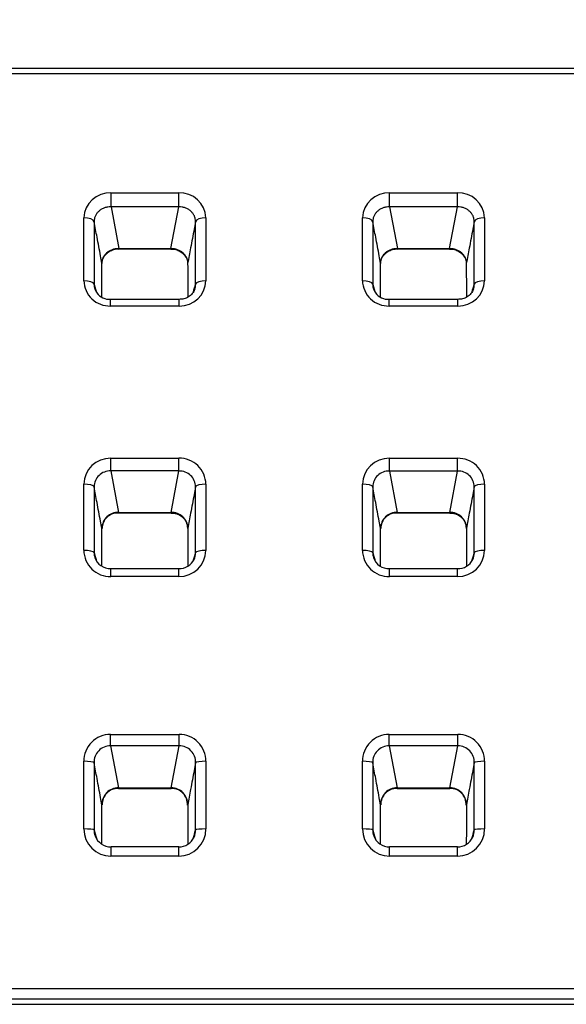
# Model space of a CAD drawing. Units: millimetres. Extents: x 0 to 291, y 0 to 204.
# Drawn here: x 152 to 165, y 138 to 161 of the extents above; entities that cross this region are included whole.
import ezdxf
from ezdxf.enums import TextEntityAlignment as Align

# ---------------------------------------------------------------- set-up
doc = ezdxf.new("R2010")
doc.units = ezdxf.units.MM
doc.layers.add('C-106_PLAST-RES_', color=7, linetype='Continuous')
doc.layers.add('Predeterminado', color=7, linetype='Continuous')
doc.styles.add('SEACAD_Arial', font='arial.ttf')
doc.dimstyles.new('ISO', dxfattribs={"dimtxt": 3.125, "dimasz": 3.125, "dimexe": 1.5625, "dimexo": 0, "dimgap": 0.78125, "dimtad": 0, "dimdec": 0, "dimlfac": 16.666667, "dimtxsty": 'SEACAD_Arial', "dimblk1": '_SE_FILLED', "dimblk2": '_SE_FILLED', "dimsah": 1, "dimcen": 1.5625, "dimadec": 1, "dimazin": 0, "dimtfac": 0.5, "dimtmove": 0, "dimatfit": 3, "dimfxl": 1, "dimarcsym": 0})

# ---------------------------------------------------------------- blocks, each defined once
blk = doc.blocks.new('SE')
at = {"layer": 'C-106_PLAST-RES_', "color": 7, "linetype": 'Continuous'}
for p, q in [((201.205, 159.622), (102.222, 159.626)), ((201.205, 159.495), (102.222, 159.499)), ((154.177, 156.719), (155.758, 156.719)), ((160.684, 156.719), (162.266, 156.719)), ((154.177, 156.393), (154.362, 155.422)), ((155.758, 156.393), (154.177, 156.393)), ((155.572, 155.422), (155.758, 156.393)), ((160.684, 156.393), (160.87, 155.422)), ((162.266, 156.392), (160.684, 156.393)), ((162.08, 155.422), (162.266, 156.392)), ((153.542, 154.667), (153.542, 156.136)), ((156.393, 156.136), (156.393, 154.667)), ((160.049, 154.667), (160.049, 156.136)), ((162.901, 156.136), (162.901, 154.667)), ((153.781, 156.045), (153.781, 154.583)), ((160.289, 156.045), (160.289, 154.583)), ((154.362, 155.422), (155.572, 155.422)), ((154.362, 155.41), (155.572, 155.41)), ((160.87, 155.422), (162.08, 155.422)), ((160.87, 155.409), (162.08, 155.409)), ((155.768, 154.229), (154.166, 154.229)), ((155.769, 154.076), (154.166, 154.076)), ((162.276, 154.229), (160.674, 154.229)), ((162.276, 154.076), (160.674, 154.076)), ((154.171, 150.522), (155.764, 150.522)), ((160.679, 150.521), (162.271, 150.521)), ((154.171, 150.225), (154.354, 149.259)), ((155.764, 150.225), (154.171, 150.225)), ((155.58, 149.259), (155.764, 150.225)), ((160.679, 150.224), (160.862, 149.259)), ((162.271, 150.224), (160.679, 150.224)), ((162.087, 149.258), (162.271, 150.224)), ((153.542, 148.372), (153.542, 149.916)), ((156.393, 149.916), (156.393, 148.371)), ((160.049, 148.371), (160.049, 149.916)), ((162.901, 149.916), (162.901, 148.371)), ((153.781, 149.853), (153.781, 148.316)), ((160.289, 149.853), (160.289, 148.315)), ((154.354, 149.259), (155.58, 149.259)), ((154.354, 149.246), (155.58, 149.246)), ((160.862, 149.259), (162.087, 149.258)), ((160.862, 149.246), (162.087, 149.246)), ((155.764, 147.942), (154.171, 147.942)), ((162.271, 147.942), (160.679, 147.942)), ((155.764, 147.758), (154.171, 147.758)), ((162.271, 147.758), (160.679, 147.758)), ((154.166, 144.074), (155.768, 144.074)), ((160.674, 144.073), (162.276, 144.073)), ((154.166, 143.807), (154.35, 142.828)), ((155.768, 143.807), (154.166, 143.807)), ((155.584, 142.828), (155.768, 143.807)), ((160.674, 143.807), (160.858, 142.828)), ((162.276, 143.807), (160.674, 143.807)), ((162.091, 142.828), (162.276, 143.807)), ((153.542, 141.867), (153.542, 143.446)), ((153.781, 143.412), (153.781, 141.84)), ((156.393, 143.446), (156.393, 141.866)), ((160.049, 141.866), (160.049, 143.446)), ((160.289, 143.412), (160.289, 141.84)), ((162.901, 143.446), (162.901, 141.866)), ((154.35, 142.828), (155.584, 142.828)), ((154.35, 142.815), (155.583, 142.815)), ((160.858, 142.828), (162.091, 142.828)), ((160.858, 142.815), (162.091, 142.815)), ((155.758, 141.446), (154.177, 141.446)), ((162.266, 141.446), (160.684, 141.446)), ((155.758, 141.231), (154.177, 141.231)), ((162.266, 141.231), (160.684, 141.231)), ((105.663, 138.146), (197.763, 138.142)), ((197.763, 137.891), (105.663, 137.895)), ((106.038, 137.777), (197.388, 137.773)), ((106.038, 137.777), (197.388, 137.773))]:
    blk.add_line(p, q, dxfattribs=at)
for centre, radius, start, end in [((154.154, 156.107), 0.613, 87.8796, 177.2869), ((155.783, 156.109), 0.611, 2.4948, 92.3357), ((160.662, 156.107), 0.613, 87.8796, 177.2869), ((162.291, 156.109), 0.611, 2.4948, 92.3357), ((154.149, 154.683), 0.607, 181.5053, 271.6604), ((154.155, 154.598), 0.374, 182.2686, 215.9863), ((155.785, 154.684), 0.609, 268.4837, 358.347), ((155.781, 154.597), 0.373, 340.6029, 357.8482), ((160.656, 154.683), 0.607, 181.5053, 271.6604), ((160.662, 154.597), 0.374, 182.2686, 215.9863), ((162.292, 154.684), 0.609, 268.4837, 358.347), ((162.289, 154.596), 0.373, 340.6029, 357.8482), ((154.151, 154.614), 0.382, 217.2269, 272.202), ((160.659, 154.614), 0.382, 217.2269, 272.202), ((154.16, 149.904), 0.618, 88.9158, 178.8486), ((155.776, 149.905), 0.617, 1.0463, 91.1841), ((160.667, 149.903), 0.618, 88.9158, 178.8486), ((162.284, 149.904), 0.617, 1.0463, 91.1841), ((154.157, 149.849), 0.376, 87.883, 179.2955), ((155.776, 149.847), 0.377, 0.8669, 91.9496), ((160.665, 149.848), 0.376, 87.883, 179.2955), ((162.284, 149.847), 0.377, 0.8669, 91.9496), ((154.342, 148.882), 0.377, 88.0717, 179.1854), ((154.335, 148.876), 0.367, 87.0339, 179.0378), ((155.593, 148.883), 0.376, 0.6588, 92.079), ((160.849, 148.881), 0.377, 88.0717, 179.1854), ((160.842, 148.876), 0.367, 87.0339, 179.0378), ((162.101, 148.882), 0.376, 0.6588, 92.079), ((154.163, 148.38), 0.621, 180.765, 270.7698), ((154.168, 148.324), 0.387, 181.2047, 197.7243), ((155.771, 148.38), 0.622, 269.2944, 359.1649), ((155.768, 148.323), 0.386, 334.7502, 358.9522), ((160.671, 148.38), 0.621, 180.765, 270.7698), ((160.676, 148.323), 0.387, 181.2047, 197.7243), ((162.279, 148.38), 0.622, 269.2944, 359.1649), ((162.276, 148.322), 0.386, 334.7502, 358.9522), ((154.157, 148.32), 0.374, 197.637, 272.1621), ((155.778, 148.322), 0.376, 267.7008, 334.5152), ((160.665, 148.319), 0.374, 197.637, 272.1621), ((162.286, 148.321), 0.376, 267.7008, 334.5152), ((154.166, 143.449), 0.624, 89.969, 180.3061), ((155.769, 143.449), 0.624, 359.6989, 90.0186), ((160.674, 143.449), 0.624, 89.969, 180.3061), ((162.276, 143.449), 0.624, 359.6989, 90.0186), ((154.165, 143.424), 0.384, 89.7949, 181.6895), ((155.77, 143.424), 0.384, 358.2791, 90.228), ((160.673, 143.423), 0.384, 89.7949, 181.6895), ((162.278, 143.423), 0.384, 358.2791, 90.228), ((154.35, 142.444), 0.384, 89.909, 181.9554), ((154.344, 142.438), 0.375, 89.0928, 181.4181), ((155.591, 142.439), 0.373, 357.9502, 91.239), ((155.584, 142.444), 0.384, 358.0761, 90.0506), ((160.857, 142.444), 0.384, 89.909, 181.9554), ((160.851, 142.437), 0.375, 89.0928, 181.4181), ((162.099, 142.439), 0.373, 357.9502, 91.239), ((162.092, 142.443), 0.384, 358.0761, 90.0506), ((154.178, 141.867), 0.636, 180.0855, 269.8837), ((154.182, 141.842), 0.401, 180.2812, 200.2061), ((155.757, 141.867), 0.636, 270.1058, 359.9168), ((155.752, 141.842), 0.401, 335.7841, 359.6946), ((160.686, 141.867), 0.636, 180.0855, 269.8837), ((160.69, 141.842), 0.401, 180.2812, 200.2061), ((162.265, 141.867), 0.636, 270.1058, 359.9168), ((162.26, 141.842), 0.401, 335.7841, 359.6946), ((154.164, 141.824), 0.374, 198.4222, 271.7867), ((155.768, 141.831), 0.382, 268.4982, 336.4134), ((160.672, 141.823), 0.374, 198.4222, 271.7867), ((162.275, 141.831), 0.382, 268.4982, 336.4134)]:
    blk.add_arc(centre, radius, start, end, dxfattribs=at)
for centre, major_axis, ratio, start_param, end_param in [((154.177, 156.62), (0, -0.24), 0.000152, 0.327575, 1.997828), ((155.758, 156.62), (0, -0.24), 0.000152, 0.327575, 1.997828), ((160.684, 156.62), (0, -0.24), 0.000152, 0.327575, 1.997828), ((162.266, 156.62), (0, -0.24), 0.000152, 0.327575, 1.997828), ((153.542, 156.039), (0.24, 0), 0.402553, 0.061607, 1.570649), ((156.393, 156.039), (-0.24, 0), 0.402553, 4.712205, 6.221246), ((160.049, 156.039), (0.24, 0), 0.402553, 0.061607, 1.570649), ((162.901, 156.039), (-0.24, 0), 0.402553, 4.712205, 6.221246), ((154.362, 155.65), (0, 0.24), 0.000152, 3.152535, 3.469167), ((155.572, 155.65), (0, 0.24), 0.000152, 3.151407, 3.469167), ((160.87, 155.649), (0, 0.24), 0.000152, 3.152535, 3.469167), ((162.08, 155.649), (0, 0.24), 0.000152, 3.151407, 3.469167), ((153.542, 154.577), (0.24, 0), 0.373298, 0.061346, 1.570646), ((156.393, 154.577), (-0.24, 0), 0.373298, 4.712212, 6.221511), ((160.049, 154.577), (0.24, 0), 0.373298, 0.061346, 1.570646), ((162.901, 154.577), (-0.24, 0), 0.373298, 4.712212, 6.221511), ((154.166, 153.989), (0, -0.24), 0.000152, 1.940704, 3.148191), ((155.768, 153.989), (0, -0.24), 0.000152, 1.940704, 3.148637), ((160.674, 153.989), (0, -0.24), 0.000152, 1.940704, 3.148191), ((162.276, 153.989), (0, -0.24), 0.000152, 1.940704, 3.148637), ((154.171, 150.452), (0, -0.24), 0.000152, 0.327575, 1.865807), ((155.764, 150.452), (0, -0.24), 0.000152, 0.327575, 1.865807), ((160.679, 150.452), (0, -0.24), 0.000152, 0.327575, 1.865807), ((162.271, 150.452), (0, -0.24), 0.000152, 0.327575, 1.865807), ((153.542, 149.849), (0.24, 0), 0.278691, 0.060937, 1.570639), ((156.393, 149.849), (-0.24, 0), 0.278691, 4.712229, 6.221932), ((160.049, 149.849), (0.24, 0), 0.278691, 0.060937, 1.570639), ((162.901, 149.849), (-0.24, 0), 0.278691, 4.712229, 6.221932), ((154.354, 149.486), (0, 0.24), 0.000152, 3.145362, 3.469167), ((155.58, 149.486), (0, 0.24), 0.000152, 3.145097, 3.469167), ((160.862, 149.486), (0, 0.24), 0.000152, 3.145362, 3.469167), ((162.087, 149.486), (0, 0.24), 0.000152, 3.145097, 3.469167), ((153.542, 148.312), (0.24, 0), 0.247933, 0.060936, 1.570638), ((156.393, 148.312), (-0.24, 0), 0.247933, 4.712233, 6.221935), ((160.049, 148.312), (0.24, 0), 0.247933, 0.060936, 1.570638), ((162.901, 148.312), (-0.24, 0), 0.247933, 4.712233, 6.221935), ((154.171, 147.702), (0, -0.24), 0.000152, 1.808762, 3.146663), ((155.764, 147.702), (0, -0.24), 0.000152, 1.808762, 3.146752), ((160.679, 147.702), (0, -0.24), 0.000152, 1.808762, 3.146663), ((162.271, 147.702), (0, -0.24), 0.000152, 1.808762, 3.146752), ((154.166, 144.035), (0, -0.24), 0.000152, 0.327575, 1.733865), ((155.768, 144.035), (0, -0.24), 0.000152, 0.327575, 1.733865), ((160.674, 144.034), (0, -0.24), 0.000152, 0.327575, 1.733865), ((162.276, 144.034), (0, -0.24), 0.000152, 0.327575, 1.733865), ((153.542, 143.41), (0.24, 0), 0.149848, 0.061339, 1.570638), ((156.393, 143.41), (-0.24, 0), 0.149848, 4.71224, 6.221539), ((160.049, 143.41), (0.24, 0), 0.149848, 0.061339, 1.570638), ((162.901, 143.41), (-0.24, 0), 0.149848, 4.71224, 6.221539), ((154.35, 143.055), (0, 0.24), 0.000152, 3.145045, 3.469167), ((155.584, 143.055), (0, 0.24), 0.000152, 3.144981, 3.469167), ((160.858, 143.055), (0, 0.24), 0.000152, 3.145045, 3.469167), ((162.091, 143.055), (0, 0.24), 0.000152, 3.144981, 3.469167), ((153.542, 141.838), (0.24, 0), 0.118394, 0.061597, 1.570638), ((156.393, 141.838), (-0.24, 0), 0.118394, 4.712241, 6.221283), ((160.049, 141.838), (0.24, 0), 0.118394, 0.061597, 1.570638), ((162.901, 141.838), (-0.24, 0), 0.118394, 4.712241, 6.221283), ((154.177, 141.206), (0, -0.24), 0.000152, 1.676741, 3.145872), ((155.758, 141.206), (0, -0.24), 0.000152, 1.676741, 3.145256), ((160.684, 141.206), (0, -0.24), 0.000152, 1.676741, 3.145872), ((162.266, 141.206), (0, -0.24), 0.000152, 1.676741, 3.145256)]:
    blk.add_ellipse(centre, major_axis=major_axis, ratio=ratio, start_param=start_param, end_param=end_param, dxfattribs=at)
for points, knots in [([(154.177, 156.393), (154.15, 156.393), (154.125, 156.391), (154.087, 156.385), (154.074, 156.382), (154.05, 156.376), (154.037, 156.372), (154.001, 156.359), (153.979, 156.349), (153.936, 156.323), (153.916, 156.309), (153.879, 156.277), (153.863, 156.26), (153.841, 156.231), (153.835, 156.221), (153.822, 156.201), (153.817, 156.191), (153.802, 156.159), (153.794, 156.137), (153.784, 156.092), (153.781, 156.069), (153.781, 156.045)], [0, 0, 0, 0, 0.125, 0.125, 0.1875, 0.1875, 0.25, 0.25, 0.375, 0.375, 0.5, 0.5, 0.625, 0.625, 0.6875, 0.6875, 0.75, 0.75, 0.875, 0.875, 1, 1, 1, 1]), ([(156.153, 156.045), (156.153, 156.069), (156.151, 156.092), (156.143, 156.125), (156.14, 156.136), (156.132, 156.158), (156.128, 156.169), (156.113, 156.201), (156.101, 156.221), (156.072, 156.259), (156.056, 156.277), (156.019, 156.309), (155.999, 156.323), (155.967, 156.342), (155.956, 156.348), (155.933, 156.358), (155.922, 156.363), (155.886, 156.376), (155.861, 156.382), (155.81, 156.391), (155.784, 156.393), (155.758, 156.393)], [0, 0, 0, 0, 0.125, 0.125, 0.1875, 0.1875, 0.25, 0.25, 0.375, 0.375, 0.5, 0.5, 0.625, 0.625, 0.6875, 0.6875, 0.75, 0.75, 0.875, 0.875, 1, 1, 1, 1]), ([(160.684, 156.393), (160.658, 156.393), (160.632, 156.391), (160.595, 156.385), (160.582, 156.382), (160.557, 156.375), (160.545, 156.372), (160.509, 156.359), (160.486, 156.348), (160.444, 156.323), (160.423, 156.309), (160.387, 156.277), (160.371, 156.259), (160.349, 156.231), (160.342, 156.221), (160.33, 156.201), (160.325, 156.19), (160.31, 156.159), (160.302, 156.137), (160.292, 156.091), (160.289, 156.068), (160.289, 156.045)], [0, 0, 0, 0, 0.125, 0.125, 0.1875, 0.1875, 0.25, 0.25, 0.375, 0.375, 0.5, 0.5, 0.625, 0.625, 0.6875, 0.6875, 0.75, 0.75, 0.875, 0.875, 1, 1, 1, 1]), ([(162.661, 156.045), (162.661, 156.068), (162.658, 156.091), (162.651, 156.125), (162.648, 156.136), (162.64, 156.158), (162.636, 156.169), (162.621, 156.201), (162.608, 156.221), (162.58, 156.259), (162.563, 156.276), (162.527, 156.308), (162.507, 156.323), (162.475, 156.342), (162.464, 156.347), (162.441, 156.358), (162.429, 156.363), (162.394, 156.376), (162.369, 156.382), (162.318, 156.391), (162.292, 156.393), (162.266, 156.392)], [0, 0, 0, 0, 0.125, 0.125, 0.1875, 0.1875, 0.25, 0.25, 0.375, 0.375, 0.5, 0.5, 0.625, 0.625, 0.6875, 0.6875, 0.75, 0.75, 0.875, 0.875, 1, 1, 1, 1]), ([(153.966, 155.076), (153.956, 155.132), (153.945, 155.188), (153.934, 155.244), (153.906, 155.39), (153.879, 155.536), (153.851, 155.681), (153.828, 155.803), (153.804, 155.924), (153.781, 156.045)], [0, 0, 0, 0, 0.173511, 0.173511, 0.173511, 0.624277, 0.624277, 0.624277, 1, 1, 1, 1]), ([(156.153, 156.045), (156.142, 155.986), (156.131, 155.927), (156.119, 155.868), (156.091, 155.722), (156.063, 155.576), (156.035, 155.431), (156.013, 155.313), (155.99, 155.194), (155.967, 155.076)], [0, 0, 0, 0, 0.183426, 0.183426, 0.183426, 0.634192, 0.634192, 0.634192, 1, 1, 1, 1]), ([(160.474, 155.076), (160.463, 155.132), (160.453, 155.188), (160.442, 155.244), (160.414, 155.39), (160.386, 155.535), (160.359, 155.681), (160.335, 155.802), (160.312, 155.924), (160.289, 156.045)], [0, 0, 0, 0, 0.173511, 0.173511, 0.173511, 0.624277, 0.624277, 0.624277, 1, 1, 1, 1]), ([(162.661, 156.045), (162.65, 155.986), (162.638, 155.926), (162.627, 155.867), (162.599, 155.722), (162.571, 155.576), (162.543, 155.43), (162.52, 155.312), (162.498, 155.194), (162.475, 155.076)], [0, 0, 0, 0, 0.183426, 0.183426, 0.183426, 0.634192, 0.634192, 0.634192, 1, 1, 1, 1]), ([(153.966, 155.076), (153.966, 155.1), (153.969, 155.122), (153.977, 155.156), (153.98, 155.167), (153.988, 155.189), (153.992, 155.2), (154.007, 155.231), (154.019, 155.251), (154.048, 155.289), (154.064, 155.307), (154.101, 155.339), (154.12, 155.353), (154.153, 155.372), (154.164, 155.378), (154.187, 155.388), (154.198, 155.393), (154.234, 155.406), (154.259, 155.412), (154.31, 155.421), (154.336, 155.423), (154.362, 155.422)], [0, 0, 0, 0, 0.125, 0.125, 0.1875, 0.1875, 0.25, 0.25, 0.375, 0.375, 0.5, 0.5, 0.625, 0.625, 0.6875, 0.6875, 0.75, 0.75, 0.875, 0.875, 1, 1, 1, 1]), ([(153.97, 155.07), (153.971, 155.1), (153.974, 155.159), (154.022, 155.252), (154.104, 155.334), (154.21, 155.388), (154.303, 155.412), (154.351, 155.408), (154.362, 155.407)], [0, 0, 0, 0, 0.166274, 0.373882, 0.574632, 0.766425, 0.953092, 1, 1, 1, 1]), ([(155.572, 155.422), (155.598, 155.423), (155.624, 155.421), (155.662, 155.414), (155.674, 155.412), (155.699, 155.405), (155.711, 155.402), (155.747, 155.389), (155.77, 155.378), (155.813, 155.353), (155.833, 155.339), (155.869, 155.307), (155.886, 155.29), (155.907, 155.261), (155.914, 155.251), (155.926, 155.231), (155.932, 155.221), (155.947, 155.19), (155.954, 155.168), (155.965, 155.122), (155.967, 155.1), (155.967, 155.076)], [0, 0, 0, 0, 0.125, 0.125, 0.1875, 0.1875, 0.25, 0.25, 0.375, 0.375, 0.5, 0.5, 0.625, 0.625, 0.6875, 0.6875, 0.75, 0.75, 0.875, 0.875, 1, 1, 1, 1]), ([(155.572, 155.407), (155.605, 155.406), (155.671, 155.404), (155.775, 155.366), (155.866, 155.303), (155.931, 155.221), (155.965, 155.139), (155.963, 155.091), (155.963, 155.07)], [0, 0, 0, 0, 0.141879, 0.323314, 0.506142, 0.692347, 0.885497, 1, 1, 1, 1]), ([(160.474, 155.076), (160.474, 155.099), (160.477, 155.122), (160.485, 155.156), (160.488, 155.167), (160.495, 155.189), (160.5, 155.2), (160.515, 155.231), (160.527, 155.251), (160.555, 155.289), (160.572, 155.307), (160.608, 155.338), (160.628, 155.353), (160.66, 155.371), (160.672, 155.377), (160.694, 155.388), (160.706, 155.393), (160.742, 155.405), (160.766, 155.412), (160.817, 155.42), (160.843, 155.422), (160.87, 155.422)], [0, 0, 0, 0, 0.125, 0.125, 0.1875, 0.1875, 0.25, 0.25, 0.375, 0.375, 0.5, 0.5, 0.625, 0.625, 0.6875, 0.6875, 0.75, 0.75, 0.875, 0.875, 1, 1, 1, 1]), ([(160.477, 155.07), (160.478, 155.1), (160.481, 155.159), (160.529, 155.252), (160.611, 155.334), (160.717, 155.388), (160.811, 155.411), (160.858, 155.407), (160.869, 155.406)], [0, 0, 0, 0, 0.166274, 0.373882, 0.574632, 0.766425, 0.953092, 1, 1, 1, 1]), ([(162.079, 155.407), (162.113, 155.406), (162.179, 155.404), (162.283, 155.366), (162.374, 155.303), (162.438, 155.221), (162.472, 155.139), (162.471, 155.091), (162.47, 155.07)], [0, 0, 0, 0, 0.141879, 0.323314, 0.506142, 0.692347, 0.885497, 1, 1, 1, 1]), ([(162.08, 155.422), (162.106, 155.422), (162.131, 155.42), (162.169, 155.414), (162.182, 155.411), (162.207, 155.405), (162.219, 155.401), (162.255, 155.388), (162.278, 155.378), (162.32, 155.353), (162.341, 155.338), (162.377, 155.307), (162.393, 155.289), (162.415, 155.261), (162.422, 155.251), (162.434, 155.231), (162.439, 155.221), (162.454, 155.189), (162.462, 155.167), (162.472, 155.122), (162.475, 155.099), (162.475, 155.076)], [0, 0, 0, 0, 0.125, 0.125, 0.1875, 0.1875, 0.25, 0.25, 0.375, 0.375, 0.5, 0.5, 0.625, 0.625, 0.6875, 0.6875, 0.75, 0.75, 0.875, 0.875, 1, 1, 1, 1]), ([(153.781, 154.583), (153.792, 154.545), (153.803, 154.508), (153.815, 154.471), (153.82, 154.453), (153.825, 154.436), (153.83, 154.419)], [0, 0, 0, 0, 0.1802008, 0.1802008, 0.1802008, 0.2639987, 0.2639987, 0.2639987, 0.2639987]), ([(160.289, 154.583), (160.3, 154.545), (160.311, 154.508), (160.322, 154.47), (160.327, 154.453), (160.333, 154.436), (160.338, 154.418)], [0, 0, 0, 0, 0.1802008, 0.1802008, 0.1802008, 0.2639987, 0.2639987, 0.2639987, 0.2639987]), ([(156.131, 154.474), (156.128, 154.46), (156.117, 154.415), (156.059, 154.341), (155.967, 154.273), (155.862, 154.233), (155.799, 154.233), (155.768, 154.232)], [0, 0, 0, 0, 0.095233, 0.351585, 0.596865, 0.834155, 1, 1, 1, 1]), ([(162.639, 154.474), (162.636, 154.46), (162.624, 154.415), (162.567, 154.341), (162.475, 154.272), (162.37, 154.233), (162.306, 154.232), (162.276, 154.232)], [0, 0, 0, 0, 0.095233, 0.351585, 0.596865, 0.834155, 1, 1, 1, 1]), ([(153.964, 148.887), (153.954, 148.943), (153.943, 148.999), (153.932, 149.055), (153.905, 149.201), (153.877, 149.346), (153.85, 149.491), (153.827, 149.612), (153.804, 149.732), (153.781, 149.853)], [0, 0, 0, 0, 0.174344, 0.174344, 0.174344, 0.624727, 0.624727, 0.624727, 1, 1, 1, 1]), ([(156.154, 149.853), (156.142, 149.794), (156.131, 149.735), (156.12, 149.675), (156.092, 149.53), (156.065, 149.385), (156.037, 149.24), (156.015, 149.122), (155.992, 149.005), (155.97, 148.887)], [0, 0, 0, 0, 0.184125, 0.184125, 0.184125, 0.634508, 0.634508, 0.634508, 1, 1, 1, 1]), ([(160.472, 148.887), (160.461, 148.943), (160.451, 148.999), (160.44, 149.055), (160.413, 149.2), (160.385, 149.345), (160.358, 149.49), (160.335, 149.611), (160.312, 149.732), (160.289, 149.853)], [0, 0, 0, 0, 0.174344, 0.174344, 0.174344, 0.624727, 0.624727, 0.624727, 1, 1, 1, 1]), ([(162.661, 149.853), (162.65, 149.794), (162.639, 149.734), (162.627, 149.675), (162.6, 149.53), (162.572, 149.385), (162.545, 149.24), (162.522, 149.122), (162.5, 149.004), (162.477, 148.887)], [0, 0, 0, 0, 0.184125, 0.184125, 0.184125, 0.634508, 0.634508, 0.634508, 1, 1, 1, 1]), ([(155.579, 149.243), (155.614, 149.243), (155.681, 149.24), (155.786, 149.197), (155.877, 149.126), (155.94, 149.033), (155.97, 148.946), (155.966, 148.898), (155.965, 148.883)], [0, 0, 0, 0, 0.1527, 0.343346, 0.534239, 0.727274, 0.925148, 1, 1, 1, 1]), ([(162.087, 149.243), (162.122, 149.242), (162.189, 149.24), (162.294, 149.197), (162.385, 149.126), (162.448, 149.033), (162.478, 148.946), (162.474, 148.898), (162.473, 148.883)], [0, 0, 0, 0, 0.1527, 0.343346, 0.534239, 0.727274, 0.925148, 1, 1, 1, 1]), ([(153.781, 148.316), (153.792, 148.278), (153.804, 148.24), (153.815, 148.203), (153.823, 148.174), (153.832, 148.146), (153.84, 148.118)], [0, 0, 0, 0, 0.1841247, 0.1841247, 0.1841247, 0.3232737, 0.3232737, 0.3232737, 0.3232737]), ([(160.289, 148.315), (160.3, 148.278), (160.311, 148.24), (160.323, 148.203), (160.331, 148.174), (160.34, 148.146), (160.348, 148.117)], [0, 0, 0, 0, 0.1841247, 0.1841247, 0.1841247, 0.3232737, 0.3232737, 0.3232737, 0.3232737]), ([(153.966, 142.431), (153.955, 142.486), (153.945, 142.542), (153.934, 142.598), (153.906, 142.746), (153.879, 142.894), (153.851, 143.042), (153.828, 143.165), (153.804, 143.289), (153.781, 143.412)], [0, 0, 0, 0, 0.170182, 0.170182, 0.170182, 0.622592, 0.622592, 0.622592, 1, 1, 1, 1]), ([(156.154, 143.412), (156.142, 143.353), (156.131, 143.294), (156.12, 143.235), (156.092, 143.087), (156.064, 142.939), (156.036, 142.791), (156.014, 142.671), (155.991, 142.551), (155.968, 142.431)], [0, 0, 0, 0, 0.180201, 0.180201, 0.180201, 0.63261, 0.63261, 0.63261, 1, 1, 1, 1]), ([(160.473, 142.43), (160.463, 142.486), (160.452, 142.542), (160.442, 142.597), (160.414, 142.746), (160.386, 142.894), (160.359, 143.042), (160.335, 143.165), (160.312, 143.288), (160.289, 143.412)], [0, 0, 0, 0, 0.170182, 0.170182, 0.170182, 0.622592, 0.622592, 0.622592, 1, 1, 1, 1]), ([(162.661, 143.412), (162.65, 143.353), (162.639, 143.294), (162.628, 143.235), (162.6, 143.087), (162.572, 142.939), (162.544, 142.791), (162.521, 142.671), (162.499, 142.551), (162.476, 142.43)], [0, 0, 0, 0, 0.180201, 0.180201, 0.180201, 0.63261, 0.63261, 0.63261, 1, 1, 1, 1]), ([(153.781, 141.84), (153.793, 141.802), (153.804, 141.765), (153.815, 141.727), (153.825, 141.694), (153.835, 141.661), (153.845, 141.628)], [0, 0, 0, 0, 0.1834257, 0.1834257, 0.1834257, 0.3452716, 0.3452716, 0.3452716, 0.3452716]), ([(160.289, 141.84), (160.3, 141.802), (160.312, 141.764), (160.323, 141.727), (160.333, 141.694), (160.343, 141.661), (160.353, 141.627)], [0, 0, 0, 0, 0.1834257, 0.1834257, 0.1834257, 0.3452716, 0.3452716, 0.3452716, 0.3452716])]:
    blk.add_open_spline(points, degree=3, knots=knots, dxfattribs=at)
for points in [[(156.154, 154.583), (156.154, 155.073), (156.153, 155.561), (156.153, 156.045)], [(162.661, 154.582), (162.661, 155.073), (162.661, 155.561), (162.661, 156.045)], [(153.966, 154.285), (153.966, 154.55), (153.966, 154.814), (153.966, 155.076)], [(155.967, 155.076), (155.968, 154.812), (155.968, 154.547), (155.968, 154.281)], [(160.474, 154.285), (160.474, 154.549), (160.474, 154.813), (160.474, 155.076)], [(162.475, 155.076), (162.475, 154.812), (162.475, 154.547), (162.476, 154.281)], [(156.102, 154.411), (156.119, 154.468), (156.137, 154.526), (156.154, 154.583)], [(162.61, 154.411), (162.627, 154.468), (162.644, 154.525), (162.661, 154.582)], [(156.154, 148.316), (156.154, 148.83), (156.154, 149.343), (156.154, 149.853)], [(162.661, 148.315), (162.661, 148.83), (162.661, 149.343), (162.661, 149.853)], [(153.964, 148.004), (153.964, 148.299), (153.964, 148.593), (153.964, 148.887)], [(155.97, 148.887), (155.97, 148.592), (155.97, 148.297), (155.97, 148)], [(160.472, 148.004), (160.472, 148.299), (160.472, 148.593), (160.472, 148.887)], [(162.477, 148.887), (162.477, 148.592), (162.477, 148.296), (162.477, 148)], [(156.098, 148.13), (156.117, 148.192), (156.135, 148.254), (156.154, 148.316)], [(162.606, 148.13), (162.624, 148.192), (162.643, 148.253), (162.661, 148.315)], [(156.153, 141.84), (156.153, 142.365), (156.153, 142.889), (156.154, 143.412)], [(162.661, 141.839), (162.661, 142.365), (162.661, 142.889), (162.661, 143.412)], [(153.966, 141.512), (153.966, 141.819), (153.966, 142.125), (153.966, 142.431)], [(155.968, 142.431), (155.968, 142.123), (155.968, 141.816), (155.968, 141.508)], [(160.474, 141.512), (160.474, 141.819), (160.474, 142.125), (160.473, 142.43)], [(162.476, 142.43), (162.476, 142.123), (162.475, 141.815), (162.475, 141.507)], [(156.093, 141.639), (156.113, 141.706), (156.133, 141.773), (156.153, 141.84)], [(162.6, 141.639), (162.621, 141.706), (162.641, 141.773), (162.661, 141.839)]]:
    blk.add_open_spline(points, degree=3, dxfattribs=at)
blk = doc.blocks.new('DMBLK33')
at = {"layer": 'Predeterminado', "linetype": 'Continuous'}
for points in [[(103.848, 170.488), (100.723, 169.968), (103.848, 169.447)], [(199.58, 170.484), (199.58, 169.443), (202.705, 169.963)]]:
    blk.add_hatch(color=7, dxfattribs=at).paths.add_polyline_path(points)
at = {"layer": 'Predeterminado', "color": 7, "linetype": 'Continuous'}
for p, q in [((100.722, 158.264), (100.723, 171.53)), ((202.705, 158.259), (202.705, 171.526)), ((100.723, 169.968), (145.729, 169.966)), ((157.699, 169.965), (202.705, 169.963))]:
    blk.add_line(p, q, dxfattribs=at)
at = {"layer": 'Predeterminado', "color": 7, "linetype": 'Continuous', "style": 'SEACAD_Arial'}
blk.add_text('1700', height=3.125, rotation=359.9975, dxfattribs=at).set_placement((146.823, 171.528), align=Align.TOP_LEFT)
blk = doc.blocks.new('_SE_FILLED')
at = {"color": 0}
blk.add_line((0, 0), (-1, 0), dxfattribs=at)
blk.add_solid([(0, 0), (-1, -0.1665), (-1, 0.1665), (0, 0)], dxfattribs=at)

msp = doc.modelspace()

# ---------------------------------------------------------------- block references
at = {"layer": 'Predeterminado'}
msp.add_blockref('SE', (0, 0), dxfattribs=at)

# ---------------------------------------------------------------- dimensions: what is measured, and where the dimension line sits
at = {"layer": 'Predeterminado', "color": 7, "linetype": 'Continuous'}
dim = msp.add_linear_dim(base=(100.72284, 169.96775), p1=(100.72232, 158.26395), p2=(202.70462, 158.25943), angle=359.997462, text='\\A1;<>', dimstyle='ISO', dxfattribs=at)
dim.commit()
dim.dimension.update_dxf_attribs({"geometry": 'DMBLK33', "text_midpoint": (151.71399, 169.96549), "dimtype": 161})

doc.saveas('drawing.dxf')
